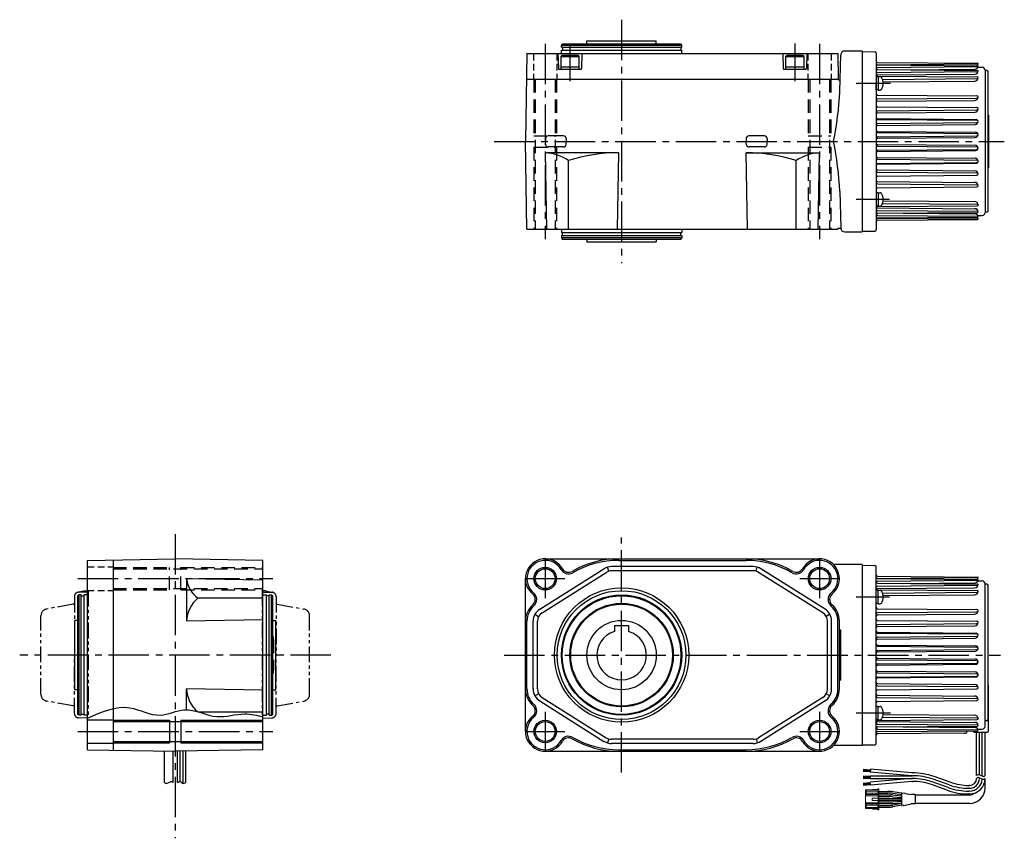
# Model space of a CAD drawing. Extents: x 87 to 1543, y 89 to 703.
# Drawn here: x 847 to 1543, y 124 to 703 of the extents above; entities that cross this region are included whole.
import ezdxf

# ---------------------------------------------------------------- set-up
doc = ezdxf.new("R2010")
doc.units = 0
doc.header["$LTSCALE"] = 3
doc.header["$MEASUREMENT"] = 0
for name, pattern in [('HIDDEN2', [4.7625, 3.175, -1.5875]), ('sekkei(A2)', [14.2875, 9.525, -1.5875, 1.5875, -1.5875]), ('sekkei-P(A4)', [15, 7.5, -1.5, 1.5, -1.5, 1.5, -1.5]), ('sekkei_H', [2.38125, 1.5875, -0.79375]), ('sekkei_P_S', [7.5, 3.75, -0.75, 0.75, -0.75, 0.75, -0.75])]:
    doc.linetypes.add(name, pattern=pattern)
doc.layers.get('0').update_dxf_attribs({"linetype": 'CONTINUOUS'})
for name, color, linetype in [('CENTER', 3, 'sekkei(A2)'), ('HIDS', 1, 'HIDDEN2'), ('HOJO', 4, 'CONTINUOUS'), ('PHAS', 2, 'sekkei-P(A4)')]:
    doc.layers.add(name, color=color, linetype=linetype)

# ---------------------------------------------------------------- blocks, each defined once
blk = doc.blocks.new('ケーブル AWG14-1')
for p, q in [((0, -50.35), (0, 50.35)), ((1.5, 50.02), (0, 50.07)), ((1.5, 50.02), (2, 49.5)), ((2, 49.5), (2, -45.88)), ((2.5, -53.5), (2.5, -22)), ((1.5, -46.4), (0, -46.45)), ((1.5, -46.4), (2, -45.88)), ((-7.5, -54.5), (1.5, -54.5)), ((-6, -85.15), (-6, -54.5)), ((-4, -84.73), (-4, -54.5)), ((-2, -85.57), (-2, -54.5)), ((0, -85.15), (0, -54.5)), ((-86.23, -81.96), (-81.23, -82.39)), ((-86.18, -81.61), (-81.2, -82.05)), ((-86.15, -81.26), (-81.17, -81.7)), ((-86.12, -80.91), (-81.14, -81.35)), ((-86.09, -80.56), (-81.11, -81)), ((-81.08, -80.7), (-81.25, -82.69)), ((-51.78, -85.27), (-81.25, -82.69)), ((-51.7, -83.27), (-81.08, -80.7)), ((-51.7, -83.27), (-51.31, -83.27)), ((-86.23, -90.59), (-81.23, -90.15)), ((-86.2, -85.57), (-81.2, -85.57)), ((-86.2, -85.92), (-81.2, -85.92)), ((-86.2, -86.27), (-81.2, -86.27)), ((-86.2, -86.62), (-81.2, -86.62)), ((-86.2, -86.97), (-81.2, -86.97)), ((-86.18, -90.93), (-81.2, -90.5)), ((-51.78, -87.27), (-81.26, -89.85)), ((-81.08, -91.84), (-81.26, -89.85)), ((-81.2, -85.27), (-51.31, -85.27)), ((-81.2, -85.27), (-81.2, -87.27)), ((-81.2, -87.27), (-51.31, -87.27)), ((-51.7, -89.27), (-81.08, -91.84)), ((-51.7, -89.27), (-51.31, -89.27)), ((-26.08, -93.64), (-37.33, -89.67)), ((-25.41, -91.75), (-36.66, -87.78)), ((-24.74, -89.87), (-36, -85.89)), ((-4, -87.15), (-4, -86.72)), ((0, -93.91), (0, -87.15)), ((-86.15, -91.28), (-81.17, -90.85)), ((-86.12, -91.63), (-81.14, -91.2)), ((-86.09, -91.98), (-81.11, -91.54)), ((-75.06, -96.31), (-68.69, -96.31)), ((-59.18, -97.68), (-65.22, -96.61)), ((-26.74, -95.52), (-37.99, -91.55)), ((-11, -92.15), (-11.43, -92.15)), ((-11, -94.15), (-11.43, -94.15)), ((-11, -96.15), (-11.43, -96.15)), ((-75.06, -97.51), (-68.8, -97.51)), ((-75.06, -98.81), (-67.2, -98.81)), ((-75.06, -100.01), (-67.26, -100.01)), ((-75.06, -101.31), (-59.18, -101.31)), ((-75.06, -102.51), (-59.18, -102.51)), ((-75.06, -103.81), (-67.26, -103.81)), ((-65.51, -100.08), (-59.18, -100.64)), ((-65.51, -103.73), (-59.18, -103.18)), ((-65.46, -98.88), (-59.18, -99.43)), ((-65.46, -104.93), (-59.18, -104.38)), ((-59.18, -98.89), (-65.33, -97.81)), ((-59.18, -97.71), (-59.18, -106.1)), ((-56.81, -97.89), (-58.95, -97.51)), ((-56.39, -97.72), (-52.32, -98.66)), ((-49.61, -98.66), (-52.32, -98.66)), ((-11, -98.91), (-49.42, -98.91)), ((-49.41, -98.86), (-49.41, -104.96)), ((-11, -98.15), (-11.43, -98.15)), ((-75.06, -105.01), (-67.2, -105.01)), ((-75.06, -106.31), (-68.8, -106.31)), ((-75.06, -107.51), (-68.69, -107.51)), ((-59.18, -104.92), (-65.33, -106)), ((-59.18, -106.14), (-65.22, -107.2)), ((-57.81, -106.1), (-58.95, -106.3)), ((-57.39, -106.27), (-52.35, -105.16)), ((-49.61, -105.16), (-52.35, -105.16)), ((-11, -104.91), (-49.42, -104.91))]:
    blk.add_line(p, q)
at = {"color": 7, "linetype": 'Continuous', "lineweight": 15}
for p, q in [((-84.56, -95.31), (-84.56, -99.41)), ((-84.56, -95.31), (-84.06, -95.31)), ((-84.06, -96.11), (-84.06, -95.31)), ((-75.86, -95.31), (-84.06, -95.31)), ((-84.06, -96.11), (-75.06, -96.11)), ((-84.06, -96.11), (-84.06, -97.71)), ((-75.86, -94.96), (-79.46, -94.96)), ((-79.46, -94.96), (-79.46, -95.31)), ((-75.86, -94.51), (-75.06, -94.51)), ((-75.86, -94.51), (-75.86, -95.31)), ((-75.86, -97.71), (-75.86, -96.11)), ((-75.06, -94.51), (-75.06, -96.11)), ((-75.06, -96.11), (-75.06, -97.71)), ((-84.56, -99.41), (-84.56, -104.41)), ((-75.56, -99.41), (-84.56, -99.41)), ((-75.56, -104.41), (-84.56, -104.41)), ((-84.56, -104.41), (-84.56, -108.51)), ((-84.06, -98.61), (-84.06, -97.71)), ((-84.06, -97.71), (-79.76, -97.71)), ((-79.76, -98.61), (-84.06, -98.61)), ((-84.06, -99.41), (-84.06, -98.61)), ((-84.06, -105.21), (-84.06, -104.41)), ((-79.76, -98.61), (-79.76, -97.71)), ((-79.76, -97.71), (-76.79, -97.71)), ((-76.79, -98.61), (-79.76, -98.61)), ((-79.76, -101.11), (-75.56, -101.11)), ((-79.76, -101.11), (-79.76, -102.71)), ((-79.76, -102.71), (-75.56, -102.71)), ((-76.79, -97.71), (-76.79, -98.61)), ((-75.06, -97.71), (-76.79, -97.71)), ((-76.79, -98.61), (-75.06, -98.61)), ((-75.56, -99.41), (-75.06, -99.41)), ((-75.56, -99.41), (-75.56, -101.11)), ((-75.56, -101.11), (-75.56, -102.71)), ((-75.56, -102.71), (-75.56, -104.41)), ((-75.06, -104.41), (-75.56, -104.41)), ((-75.06, -98.61), (-75.06, -97.71)), ((-75.06, -98.61), (-75.06, -99.41)), ((-75.06, -104.41), (-75.06, -99.41)), ((-75.06, -104.41), (-75.06, -105.21)), ((-84.56, -108.51), (-84.06, -108.51)), ((-84.06, -106.11), (-84.06, -105.21)), ((-84.06, -105.21), (-79.76, -105.21)), ((-79.76, -106.11), (-84.06, -106.11)), ((-84.06, -106.11), (-84.06, -107.71)), ((-84.06, -107.71), (-75.06, -107.71)), ((-84.06, -108.51), (-84.06, -107.71)), ((-75.86, -108.51), (-84.06, -108.51)), ((-79.76, -106.11), (-79.76, -105.21)), ((-79.76, -105.21), (-76.79, -105.21)), ((-76.79, -106.11), (-79.76, -106.11)), ((-79.46, -108.51), (-79.46, -108.86)), ((-79.46, -108.86), (-75.86, -108.86)), ((-76.79, -105.21), (-76.79, -106.11)), ((-75.06, -105.21), (-76.79, -105.21)), ((-76.79, -106.11), (-75.06, -106.11)), ((-75.86, -107.71), (-75.86, -106.11)), ((-75.86, -109.31), (-75.86, -108.51)), ((-75.86, -109.31), (-75.06, -109.31)), ((-75.06, -106.11), (-75.06, -105.21)), ((-75.06, -106.11), (-75.06, -107.71)), ((-75.06, -107.71), (-75.06, -109.31))]:
    blk.add_line(p, q, dxfattribs=at)
for centre, radius, start, end in [((-2, 50.35), 2, 0, 89.5), ((1.5, -22), 1, 0, 59.99848), ((-7.5, -53.5), 1, 180, 270), ((-2, -50.35), 2, 270.5, 0), ((1.5, -53.5), 1, 270, 0), ((-51.31, -129.27), 46, 70.56085, 90), ((-51.31, -129.27), 44, 70.56085, 90), ((-51.31, -129.27), 42, 70.56085, 90), ((-51.31, -129.27), 40, 70.56085, 90), ((-11.43, -52.15), 40, 250.56085, 270), ((-11, -87.15), 7, 270.00024, 359.99984), ((-11, -87.15), 11, 270.00024, 359.99984), ((-11, -87.15), 5, 270.00024, 359.99984), ((-11, -87.15), 9, 270.00024, 357.34367), ((-68.69, -116.31), 20, 80, 90), ((-11.43, -52.15), 46, 250.56085, 270), ((-11.43, -52.15), 44, 250.56085, 270), ((-11.43, -52.15), 42, 250.56085, 270), ((-11, -93.91), 11, 270, 0), ((-11, -87.15), 9, 270, 303.30579), ((-68.8, -117.51), 20, 80, 90), ((-67.26, -120.01), 20, 85, 90), ((-67.26, -83.81), 20, 270, 275), ((-67.2, -118.81), 20, 85, 90), ((-58.98, -97.71), 0.2, 80, 180), ((-56.48, -98.11), 0.4, 77.06987, 146.01871), ((-49.61, -98.86), 0.2, 0, 90), ((-11, -93.91), 5, 270, 311.97456), ((-68.8, -86.31), 20, 270, 280), ((-68.69, -87.51), 20, 270, 280), ((-67.2, -85.01), 20, 270, 275), ((-58.98, -106.1), 0.2, 180, 280), ((-57.48, -105.88), 0.4, 213.63399, 282.42647), ((-49.61, -104.96), 0.2, 270, 0)]:
    blk.add_arc(centre, radius, start, end)
at = {"layer": 'HOJO'}
for p, q in [((-1.87, -85.62), (-4.13, -84.67)), ((-1.87, -87.62), (-4.13, -86.67)), ((0, -85.15), (0, -84.91))]:
    blk.add_line(p, q, dxfattribs=at)
for centre, start, end in [((-4.75, -86.15), 67.1647, 141.34019), ((-4.75, -88.15), 67.1647, 141.34019), ((-1.25, -84.15), 247.16467, 321.34187), ((-1.25, -86.15), 247.16467, 321.34187)]:
    blk.add_arc(centre, 1.6, start, end, dxfattribs=at)

msp = doc.modelspace()

# ---------------------------------------------------------------- linework, layer by layer
for p, q in [((1229.68, 685.04), (1230.26, 686.04)), ((1229.68, 685.04), (1314.68, 685.04)), ((1229.68, 683.54), (1229.68, 685.04)), ((1229.68, 683.54), (1314.68, 683.54)), ((1230.26, 686.04), (1314.1, 686.04)), ((1230.38, 683.54), (1230.38, 681.54)), ((1247.68, 688.04), (1296.68, 688.04)), ((1247.68, 686.04), (1247.68, 688.04)), ((1296.68, 686.04), (1296.68, 688.04)), ((1313.98, 683.54), (1313.98, 681.54)), ((1314.68, 685.04), (1314.1, 686.04)), ((1314.68, 683.54), (1314.68, 685.04)), ((1205.26, 679.04), (1204.18, 617.04)), ((1205.26, 679.04), (1425.1, 679.04)), ((1227.18, 679.04), (1227.46, 668.52)), ((1229.18, 677.14), (1230.05, 677.64)), ((1229.18, 677.14), (1242.18, 677.14)), ((1229.18, 677.14), (1229.18, 668.04)), ((1229.68, 681.54), (1314.68, 681.54)), ((1229.68, 679.04), (1229.68, 681.54)), ((1241.32, 677.64), (1230.05, 677.64)), ((1242.18, 677.14), (1241.32, 677.64)), ((1242.18, 668.04), (1242.18, 677.14)), ((1244.18, 679.04), (1243.91, 668.52)), ((1314.68, 679.04), (1314.68, 681.54)), ((1386.18, 679.04), (1386.46, 668.52)), ((1388.18, 677.14), (1389.05, 677.64)), ((1388.18, 677.14), (1401.18, 677.14)), ((1388.18, 677.14), (1388.18, 668.04)), ((1400.32, 677.64), (1389.05, 677.64)), ((1401.18, 677.14), (1400.32, 677.64)), ((1401.18, 668.04), (1401.18, 677.14)), ((1403.18, 679.04), (1402.91, 668.52)), ((1425.1, 679.04), (1425.42, 660.74)), ((1426.43, 652.34), (1427.1, 678.12)), ((1430.1, 681.04), (1442.18, 681.04)), ((1442.18, 681.04), (1442.18, 553.04)), ((1442.18, 680.54), (1451.2, 680.38)), ((1452.18, 679.38), (1452.18, 554.69)), ((1229.18, 669.64), (1242.18, 669.64)), ((1388.18, 669.64), (1401.18, 669.64)), ((1452.88, 671.2), (1524, 671.83)), ((1453.17, 672.82), (1524, 672.2)), ((1453.17, 671.16), (1523.87, 670.54)), ((1453.17, 669.3), (1523.87, 669.92)), ((1524.02, 669.41), (1527.2, 669.38)), ((1524.18, 671.99), (1524.18, 672.01)), ((1227.96, 668.04), (1243.41, 668.04)), ((1229.18, 668.04), (1242.18, 668.04)), ((1386.96, 668.04), (1402.41, 668.04)), ((1388.18, 668.04), (1401.18, 668.04)), ((1453.48, 662.65), (1452.18, 662.65)), ((1453.17, 667.87), (1523.77, 667.25)), ((1453.17, 665.81), (1523.77, 666.42)), ((1453.17, 663.99), (1521.98, 664.59)), ((1453.17, 663.17), (1523.64, 662.56)), ((1453.48, 662.8), (1453.48, 653.3)), ((1453.48, 662.8), (1455.09, 662.8)), ((1456.67, 660.86), (1523.64, 661.44)), ((1471.33, 667.71), (1522.14, 668.15)), ((1520.68, 667.28), (1520.68, 667.26)), ((1524.18, 666.83), (1524.18, 666.84)), ((1524.18, 666.81), (1524.18, 666.84)), ((1524.18, 661.98), (1524.18, 662.01)), ((1524.18, 661.99), (1524.18, 662.01)), ((1529.18, 667.38), (1529.18, 566.69)), ((1530.68, 667.05), (1529.18, 667.11)), ((1530.68, 667.05), (1531.18, 666.54)), ((1531.18, 666.54), (1531.18, 567.54)), ((1204.95, 661.04), (1425.41, 661.04)), ((1425.62, 660.54), (1425.42, 660.74)), ((1425.62, 660.54), (1426.16, 660.54)), ((1452.18, 653.45), (1452.18, 658.05)), ((1457.12, 659.04), (1521.83, 659.61)), ((1453.48, 653.45), (1452.18, 653.45)), ((1453.17, 649.78), (1523.46, 649.17)), ((1453.17, 647.08), (1523.46, 647.69)), ((1453.48, 653.3), (1455.09, 653.3)), ((1524.18, 648.42), (1524.18, 648.44)), ((1524.18, 648.4), (1524.18, 648.42)), ((1453.17, 645.4), (1521.8, 646)), ((1453.17, 641.56), (1523.39, 640.95)), ((1453.17, 638.72), (1523.39, 639.33)), ((1453.17, 637.2), (1521.88, 637.8)), ((1524.18, 640.13), (1524.18, 640.15)), ((1524.18, 640.12), (1524.18, 640.13)), ((1531.68, 635.54), (1531.68, 598.54)), ((1453.17, 633.1), (1522.85, 632.49)), ((1453.17, 632.58), (1523.37, 631.97)), ((1453.17, 629.7), (1523.37, 630.31)), ((1453.17, 628.38), (1522.06, 628.98)), ((1524.18, 631.12), (1524.18, 631.15)), ((1524.18, 631.13), (1524.18, 631.15)), ((1231.13, 620.94), (1220.23, 620.94)), ((1373.13, 620.94), (1362.23, 620.94)), ((1453.17, 624.09), (1522.52, 623.48)), ((1453.17, 623.27), (1523.32, 622.66)), ((1453.17, 620.3), (1523.32, 620.91)), ((1453.17, 619.22), (1522.24, 619.82)), ((1524.18, 621.77), (1524.18, 621.81)), ((1524.18, 621.78), (1524.18, 621.8)), ((1205.26, 555.04), (1204.18, 617.04)), ((1218.36, 619.11), (1218.3, 617.03)), ((1218.36, 614.96), (1218.3, 617.04)), ((1231.13, 613.13), (1220.23, 613.13)), ((1233.01, 619.11), (1233.06, 617.03)), ((1233.01, 614.96), (1233.06, 617.04)), ((1360.36, 619.11), (1360.3, 617.03)), ((1360.36, 614.96), (1360.3, 617.04)), ((1373.13, 613.13), (1362.23, 613.13)), ((1375.01, 619.11), (1375.06, 617.03)), ((1375.01, 614.96), (1375.06, 617.04)), ((1453.17, 614.86), (1522.24, 614.26)), ((1453.17, 613.77), (1523.32, 613.16)), ((1219.26, 555.04), (1218.32, 609.04)), ((1270.18, 609.04), (1218.32, 609.04)), ((1269.24, 555.04), (1270.18, 609.04)), ((1361.12, 555.04), (1360.18, 609.04)), ((1360.18, 609.04), (1412.04, 609.04)), ((1411.1, 555.04), (1412.04, 609.04)), ((1453.17, 610.8), (1523.32, 611.41)), ((1453.17, 609.99), (1522.52, 610.59)), ((1453.17, 605.7), (1522.06, 605.09)), ((1524.18, 612.3), (1524.18, 612.27)), ((1524.18, 612.3), (1524.18, 612.28)), ((1234.65, 555.04), (1234.65, 603.48)), ((1395.71, 555.04), (1395.71, 603.48)), ((1453.17, 604.37), (1523.37, 603.76)), ((1453.17, 601.49), (1523.37, 602.1)), ((1453.17, 600.97), (1522.85, 601.58)), ((1524.18, 602.95), (1524.18, 602.92)), ((1524.18, 602.94), (1524.18, 602.92)), ((1453.17, 596.88), (1521.88, 596.28)), ((1453.17, 595.35), (1523.39, 594.74)), ((1453.17, 592.51), (1523.39, 593.13)), ((1524.18, 593.96), (1524.18, 593.94)), ((1524.18, 593.94), (1524.18, 593.93)), ((1453.17, 588.67), (1521.8, 588.07)), ((1453.17, 587), (1523.46, 586.38)), ((1453.17, 584.29), (1523.46, 584.91)), ((1524.18, 585.67), (1524.18, 585.65)), ((1524.18, 585.65), (1524.18, 585.64)), ((1426.43, 581.74), (1427.1, 555.96)), ((1453.48, 580.63), (1452.18, 580.63)), ((1453.48, 580.78), (1453.48, 571.28)), ((1453.48, 580.78), (1455.09, 580.78)), ((1453.48, 571.43), (1452.18, 571.43)), ((1453.17, 570.9), (1523.64, 571.52)), ((1453.48, 571.28), (1455.09, 571.28)), ((1456.67, 573.21), (1523.64, 572.63)), ((1457.12, 575.03), (1521.83, 574.47)), ((1524.18, 572.1), (1524.18, 572.07)), ((1524.18, 572.08), (1524.18, 572.07)), ((1453.17, 570.08), (1521.98, 569.48)), ((1453.17, 568.27), (1523.77, 567.65)), ((1453.17, 566.21), (1523.77, 566.82)), ((1453.17, 564.77), (1523.87, 564.16)), ((1471.33, 566.37), (1522.14, 565.92)), ((1524.02, 564.66), (1527.2, 564.69)), ((1524.18, 567.26), (1524.18, 567.23)), ((1524.18, 567.24), (1524.18, 567.23)), ((1530.68, 567.02), (1529.18, 566.97)), ((1530.68, 567.02), (1531.18, 567.54)), ((1452.88, 562.87), (1524, 562.25)), ((1453.17, 562.92), (1523.87, 563.53)), ((1453.17, 561.26), (1524, 561.88)), ((1524.18, 563.86), (1524.18, 563.84)), ((1524.18, 563.85), (1524.18, 563.84)), ((1524.18, 562.08), (1524.18, 562.06)), ((1205.26, 555.04), (1425.1, 555.04)), ((1229.68, 555.04), (1229.68, 552.54)), ((1229.68, 552.54), (1314.68, 552.54)), ((1229.68, 550.54), (1314.68, 550.54)), ((1229.68, 550.54), (1229.68, 549.04)), ((1230.38, 550.54), (1230.38, 552.54)), ((1313.98, 550.54), (1313.98, 552.54)), ((1314.68, 555.04), (1314.68, 552.54)), ((1314.68, 550.54), (1314.68, 549.04)), ((1425.1, 555.04), (1425.11, 555.54)), ((1426.75, 555.54), (1425.11, 555.54)), ((1430.1, 553.04), (1442.18, 553.04)), ((1442.18, 553.54), (1451.2, 553.69)), ((1229.68, 549.04), (1314.68, 549.04)), ((1229.68, 549.04), (1230.26, 548.04)), ((1230.26, 548.04), (1314.1, 548.04)), ((1247.68, 548.04), (1247.68, 546.04)), ((1247.68, 546.04), (1296.68, 546.04)), ((1296.68, 548.04), (1296.68, 546.04)), ((1314.68, 549.04), (1314.1, 548.04)), ((894.62, 320.91), (956.62, 321.99)), ((894.62, 187.07), (894.62, 320.91)), ((912.62, 321.22), (912.62, 186.76)), ((1018.62, 320.91), (956.62, 321.99)), ((1018.62, 187.07), (1018.62, 320.91)), ((1218.18, 321.99), (1412.18, 321.99)), ((1270.18, 320.91), (1360.18, 320.91)), ((1214.36, 286.43), (1259.74, 314.96)), ((1263.12, 313.22), (1262.29, 316.1)), ((1365.3, 316.49), (1265.06, 316.49)), ((1365.3, 313.49), (1265.06, 313.49)), ((1367.24, 313.22), (1368.07, 316.1)), ((1416, 286.43), (1370.62, 314.96)), ((1442.18, 317.99), (1421.98, 317.99)), ((1442.18, 317.99), (1442.18, 189.99)), ((1442.18, 317.49), (1451.2, 317.33)), ((1452.18, 191.65), (1452.18, 316.33)), ((1018.62, 306.91), (964.62, 307.85)), ((964.62, 307.85), (964.62, 277.97)), ((1204.18, 199.99), (1204.18, 307.99)), ((1215.96, 283.89), (1261.34, 312.42)), ((1414.41, 283.89), (1369.02, 312.42)), ((1452.88, 308.16), (1524, 308.78)), ((1453.17, 309.77), (1524, 309.15)), ((1453.17, 308.11), (1523.87, 307.5)), ((1453.17, 306.25), (1523.87, 306.87)), ((1524.02, 306.36), (1527.2, 306.34)), ((1524.18, 308.95), (1524.18, 308.97)), ((1524.18, 307.17), (1524.18, 307.19)), ((1524.18, 307.18), (1524.18, 307.19)), ((1453.48, 299.6), (1452.18, 299.6)), ((1453.17, 304.82), (1523.77, 304.2)), ((1453.17, 302.76), (1523.77, 303.38)), ((1453.17, 300.95), (1521.98, 301.55)), ((1453.17, 300.13), (1523.64, 299.51)), ((1453.48, 290.25), (1453.48, 299.75)), ((1453.48, 299.75), (1455.09, 299.75)), ((1471.33, 304.66), (1522.14, 305.11)), ((1524.18, 303.77), (1524.18, 303.79)), ((1524.18, 303.79), (1524.18, 303.79)), ((1529.18, 203.65), (1529.18, 304.34)), ((888.62, 296.49), (887.62, 295.91)), ((887.62, 212.07), (887.62, 295.91)), ((888.62, 211.49), (888.62, 296.49)), ((890.12, 296.49), (888.62, 296.49)), ((890.12, 211.49), (890.12, 296.49)), ((890.12, 295.79), (892.12, 295.79)), ((892.12, 211.49), (892.12, 296.49)), ((894.62, 296.49), (892.12, 296.49)), ((1018.62, 294.26), (972.62, 294.26)), ((1018.62, 296.49), (1021.12, 296.49)), ((1021.12, 211.49), (1021.12, 296.49)), ((1023.12, 295.79), (1021.12, 295.79)), ((1023.12, 211.49), (1023.12, 296.49)), ((1023.12, 296.49), (1024.62, 296.49)), ((1024.62, 211.49), (1024.62, 296.49)), ((1024.62, 296.49), (1025.62, 295.91)), ((1025.62, 212.07), (1025.62, 295.91)), ((1456.67, 297.81), (1523.64, 298.4)), ((1457.12, 296), (1521.83, 296.56)), ((1524.18, 298.93), (1524.18, 298.96)), ((1524.18, 298.95), (1524.18, 298.96)), ((1453.48, 290.4), (1452.18, 290.4)), ((1453.17, 286.73), (1523.46, 286.12)), ((1453.48, 290.25), (1455.09, 290.25)), ((885.62, 229.49), (885.62, 278.49)), ((887.62, 278.49), (885.62, 278.49)), ((1018.62, 278.91), (964.62, 277.97)), ((1025.62, 278.49), (1027.62, 278.49)), ((1027.62, 229.49), (1027.62, 278.49)), ((1210.93, 282.8), (1213.55, 281.35)), ((1419.43, 282.8), (1416.81, 281.35)), ((1453.17, 284.03), (1523.46, 284.64)), ((1453.17, 282.36), (1521.8, 282.96)), ((1453.17, 278.52), (1523.39, 277.9)), ((1524.18, 285.37), (1524.18, 285.39)), ((1524.18, 285.36), (1524.18, 285.37)), ((1205.26, 230.02), (1205.26, 277.97)), ((1209.68, 230.02), (1209.68, 277.97)), ((1212.68, 230.02), (1212.68, 277.97)), ((1267.18, 274.79), (1277.18, 274.79)), ((1267.18, 274.79), (1267.18, 270.76)), ((1277.18, 274.79), (1277.18, 270.76)), ((1417.68, 230.02), (1417.68, 277.97)), ((1420.68, 230.02), (1420.68, 277.97)), ((1425.1, 230.02), (1425.1, 277.97)), ((1426.18, 230.02), (1426.18, 277.97)), ((1427.18, 271.7), (1426.18, 271.7)), ((1427.18, 236.28), (1427.18, 271.7)), ((1453.17, 275.67), (1523.39, 276.29)), ((1453.17, 274.15), (1521.88, 274.75)), ((1524.18, 277.09), (1524.18, 277.1)), ((1524.18, 277.07), (1524.18, 277.09)), ((1453.17, 270.06), (1522.85, 269.45)), ((1453.17, 269.54), (1523.37, 268.92)), ((1453.17, 266.66), (1523.37, 267.27)), ((1453.17, 265.33), (1522.06, 265.93)), ((1524.18, 268.07), (1524.18, 268.11)), ((1524.18, 268.09), (1524.18, 268.1)), ((1453.17, 261.04), (1522.52, 260.44)), ((1453.17, 260.23), (1523.32, 259.61)), ((1453.17, 257.26), (1523.32, 257.87)), ((1524.18, 258.73), (1524.18, 258.76)), ((1524.18, 258.73), (1524.18, 258.75)), ((1453.17, 256.17), (1522.24, 256.77)), ((1453.17, 251.81), (1522.24, 251.21)), ((1453.17, 250.73), (1523.32, 250.11)), ((1453.17, 247.76), (1523.32, 248.37)), ((1453.17, 246.94), (1522.52, 247.55)), ((1524.18, 249.25), (1524.18, 249.23)), ((1524.18, 249.25), (1524.18, 249.22)), ((1453.17, 242.65), (1522.06, 242.05)), ((1453.17, 241.33), (1523.37, 240.71)), ((1453.17, 238.45), (1523.37, 239.06)), ((1453.17, 237.93), (1522.85, 238.53)), ((1524.18, 239.91), (1524.18, 239.88)), ((1524.18, 239.89), (1524.18, 239.88)), ((1018.62, 229.07), (964.62, 230.02)), ((964.62, 215.32), (964.62, 230.02)), ((1427.18, 236.28), (1426.18, 236.28)), ((1453.17, 233.83), (1521.88, 233.23)), ((1453.17, 232.31), (1523.39, 231.7)), ((1453.17, 229.47), (1523.39, 230.08)), ((1524.18, 230.91), (1524.18, 230.9)), ((1524.18, 230.9), (1524.18, 230.88)), ((887.62, 229.49), (885.62, 229.49)), ((1025.62, 229.49), (1027.62, 229.49)), ((1210.93, 225.18), (1213.55, 226.63)), ((1215.96, 224.09), (1261.34, 195.56)), ((1414.41, 224.09), (1369.02, 195.56)), ((1419.43, 225.18), (1416.81, 226.63)), ((1453.17, 225.63), (1521.8, 225.03)), ((1453.17, 223.95), (1523.46, 223.34)), ((1214.36, 221.55), (1259.74, 193.02)), ((1416, 221.55), (1370.62, 193.02)), ((1453.48, 217.58), (1452.18, 217.58)), ((1453.17, 221.25), (1523.46, 221.86)), ((1453.48, 208.23), (1453.48, 217.73)), ((1453.48, 217.73), (1455.09, 217.73)), ((1524.18, 222.63), (1524.18, 222.61)), ((1524.18, 222.61), (1524.18, 222.59)), ((888.62, 211.49), (887.62, 212.07)), ((890.12, 211.49), (888.62, 211.49)), ((890.12, 212.19), (892.12, 212.19)), ((894.62, 211.49), (892.12, 211.49)), ((1018.62, 213.73), (973.3, 213.73)), ((1018.62, 211.49), (1021.12, 211.49)), ((1023.12, 212.19), (1021.12, 212.19)), ((1023.12, 211.49), (1024.62, 211.49)), ((1024.62, 211.49), (1025.62, 212.07)), ((1456.67, 210.17), (1523.64, 209.58)), ((1457.12, 211.99), (1521.83, 211.42)), ((1524.18, 209.05), (1524.18, 209.02)), ((1524.18, 209.03), (1524.18, 209.02)), ((894.62, 208.24), (912.62, 208.24)), ((912.62, 206.99), (1018.62, 206.99)), ((952.62, 207.99), (952.62, 191.99)), ((960.62, 207.99), (960.62, 191.99)), ((1453.48, 208.38), (1452.18, 208.38)), ((1453.17, 207.86), (1523.64, 208.47)), ((1453.17, 207.04), (1521.98, 206.44)), ((1453.17, 205.22), (1523.77, 204.61)), ((1453.17, 203.16), (1523.77, 203.78)), ((1453.48, 208.23), (1455.09, 208.23)), ((1471.33, 203.32), (1522.14, 202.88)), ((1520.68, 203.75), (1520.68, 203.77)), ((1524.18, 204.22), (1524.18, 204.19)), ((1524.18, 204.2), (1524.18, 204.19)), ((1453.17, 201.73), (1523.87, 201.11)), ((1453.17, 199.87), (1523.87, 200.49)), ((1514.7, 198.75), (1453.17, 198.21)), ((1524.02, 201.62), (1527.2, 201.65)), ((894.62, 191.74), (912.62, 191.74)), ((912.62, 192.99), (1018.62, 192.99)), ((1263.12, 194.76), (1262.29, 191.88)), ((1365.3, 194.49), (1265.06, 194.49)), ((1365.3, 191.49), (1265.06, 191.49)), ((1367.24, 194.76), (1368.07, 191.88)), ((1442.18, 189.99), (1421.98, 189.99)), ((1442.18, 190.49), (1451.2, 190.65)), ((894.62, 187.07), (956.62, 185.99)), ((949.12, 163.92), (949.12, 186.12)), ((955.12, 163.92), (955.12, 186.02)), ((1018.62, 187.07), (956.62, 185.99)), ((958.12, 163.92), (958.12, 186.02)), ((960.12, 164.5), (960.12, 186.05)), ((962.12, 163.34), (962.12, 186.09)), ((964.12, 163.92), (964.12, 186.12)), ((1218.18, 185.99), (1412.18, 185.99)), ((1270.18, 187.07), (1360.18, 187.07))]:
    msp.add_line(p, q)
for centre, radius in [((1218.18, 307.99), 7), ((1412.18, 307.99), 7), ((1272.18, 253.99), 47.5), ((1272.18, 253.99), 45.5), ((1272.18, 253.99), 42.5), ((1272.18, 253.99), 41.92), ((1272.18, 253.99), 36.58), ((1272.18, 253.99), 36), ((1272.18, 253.99), 24.5), ((1218.18, 199.99), 7), ((1412.18, 199.99), 7)]:
    msp.add_circle(centre, radius)
for centre, radius, start, end in [((1430.1, 678.04), 3, 90, 178.5), ((1451.18, 679.38), 1, 0, 89), ((1227.96, 668.54), 0.5, 181.5, 270), ((1243.41, 668.54), 0.5, 270, 358.5), ((1386.96, 668.54), 0.5, 181.5, 270), ((1402.41, 668.54), 0.5, 270, 358.5), ((1453.18, 673.81), 1, 180, 269.5), ((1453.18, 672.16), 1, 180, 269.5), ((1453.18, 668.87), 1, 180, 269.5), ((1453.18, 668.3), 1, 90.5, 163.5554), ((1521.68, 670.54), 1, 178.17597, 180), ((1522.12, 670.21), 2.06, 270.5, 0), ((1522.37, 671.99), 1.81, 307.1051, 0), ((1523.87, 670.23), 0.31, 0, 89.5), ((1523.87, 670.23), 0.31, 270.5, 0), ((1524, 672.01), 0.185, 0, 89.5), ((1524, 672.01), 0.185, 270.5, 0), ((1527.18, 667.38), 2, 0, 89.5), ((1453.18, 664.81), 1, 90.5, 180), ((1453.18, 664.17), 1, 180, 269.5), ((1453.18, 662.99), 1, 90.5, 143.82366), ((1455.09, 661.8), 1, 32.39239, 90), ((1449.18, 658.05), 8, 327.60761, 32.39239), ((1521.81, 661.98), 2.37, 270.5, 0), ((1521.96, 666.81), 2.22, 270.5, 0), ((1523.63, 662.01), 0.55, 0, 89.5), ((1523.63, 661.99), 0.55, 270.5, 0), ((1523.77, 666.84), 0.41, 0, 89.5), ((1523.77, 666.83), 0.41, 270.5, 0), ((1426.16, 661.04), 0.5, 270, 358.5), ((1202.94, 662.58), 223.73, 348.25362, 357.37524), ((1453.18, 650.78), 1, 180, 269.5), ((1455.09, 654.3), 1, 270, 327.60761), ((1521.78, 648.4), 2.4, 270.5, 0), ((1523.45, 648.44), 0.73, 0, 89.5), ((1523.45, 648.42), 0.73, 270.5, 0), ((1453.18, 646.08), 1, 90.5, 180), ((1453.18, 644.4), 1, 90.5, 180), ((1453.18, 642.56), 1, 180, 269.5), ((1523.38, 640.15), 0.8, 0, 89.5), ((1453.18, 637.72), 1, 90.5, 180), ((1453.18, 636.2), 1, 90.5, 180), ((1453.18, 634.1), 1, 180, 269.5), ((1453.18, 633.58), 1, 180, 269.5), ((1521.86, 640.12), 2.32, 270.5, 0), ((1523.38, 640.13), 0.8, 270.5, 0), ((1531.18, 635.54), 0.5, 360, 90), ((1453.18, 628.7), 1, 90.5, 180), ((1453.18, 627.38), 1, 90.5, 180), ((1522.04, 631.12), 2.14, 270.5, 0), ((1522.84, 631.15), 1.34, 0, 89.5), ((1523.36, 631.15), 0.82, 0, 89.5), ((1523.36, 631.13), 0.82, 270.5, 0), ((1220.23, 619.06), 1.88, 90, 178.5), ((1231.13, 619.06), 1.88, 1.5, 90), ((1362.23, 619.06), 1.88, 90, 178.5), ((1373.13, 619.06), 1.88, 1.5, 90), ((1453.18, 625.09), 1, 180, 269.5), ((1453.18, 624.27), 1, 180, 269.5), ((1453.18, 619.3), 1, 90.5, 180), ((1522.23, 621.77), 1.96, 270.5, 0), ((1522.51, 621.81), 1.68, 0, 89.5), ((1523.32, 621.8), 0.865, 0, 89.5), ((1523.32, 621.78), 0.865, 270.5, 0), ((1220.23, 615.01), 1.88, 181.5, 270), ((1231.13, 615.01), 1.88, 270, 358.5), ((1362.23, 615.01), 1.88, 181.5, 270), ((1373.13, 615.01), 1.88, 270, 358.5), ((1202.94, 571.49), 223.73, 2.62476, 11.74638), ((1453.18, 618.22), 1, 90.5, 180), ((1453.18, 615.86), 1, 180, 269.5), ((1453.18, 614.77), 1, 180, 269.5), ((1522.23, 612.3), 1.96, 0, 89.5), ((1523.32, 612.3), 0.865, 0, 89.5), ((1215.66, 574.45), 34.69, 56.80848, 85.60524), ((1270.98, 487.55), 121.48, 90.37892, 107.40167), ((1359.38, 487.55), 121.48, 72.59833, 89.62108), ((1414.7, 574.45), 34.69, 94.39476, 123.19152), ((1453.18, 609.8), 1, 90.5, 180), ((1453.18, 608.99), 1, 90.5, 180), ((1453.18, 606.7), 1, 180, 269.5), ((1522.51, 612.27), 1.68, 270.5, 0), ((1523.32, 612.28), 0.865, 270.5, 0), ((1453.18, 605.37), 1, 180, 269.5), ((1453.18, 600.49), 1, 90.5, 180), ((1453.18, 599.97), 1, 90.5, 180), ((1522.04, 602.95), 2.14, 0, 89.5), ((1522.84, 602.92), 1.34, 270.5, 0), ((1523.36, 602.94), 0.82, 0, 89.5), ((1523.36, 602.92), 0.82, 270.5, 0), ((1453.18, 597.88), 1, 180, 269.5), ((1453.18, 596.35), 1, 180, 269.5), ((1453.18, 591.51), 1, 90.5, 180), ((1521.86, 593.96), 2.32, 0, 89.5), ((1523.38, 593.94), 0.8, 0, 89.5), ((1523.38, 593.93), 0.8, 270.5, 0), ((1531.18, 598.54), 0.5, 270, 0), ((1453.18, 589.67), 1, 180, 269.5), ((1453.18, 588), 1, 180, 269.5), ((1521.78, 585.67), 2.4, 0, 89.5), ((1523.45, 585.65), 0.73, 0, 89.5), ((1523.45, 585.64), 0.73, 270.5, 0), ((1453.18, 583.29), 1, 90.5, 180), ((1455.09, 579.78), 1, 32.39239, 90), ((1449.18, 576.03), 8, 327.60761, 32.39239), ((1453.18, 569.9), 1, 90.5, 180), ((1455.09, 572.28), 1, 270, 327.60761), ((1521.81, 572.1), 2.37, 0, 89.5), ((1523.63, 572.08), 0.55, 0, 89.5), ((1523.63, 572.07), 0.55, 270.5, 0), ((1453.18, 569.27), 1, 180, 269.5), ((1453.18, 565.21), 1, 90.5, 180), ((1453.18, 565.77), 1, 196.44461, 269.5), ((1453.18, 571.08), 1, 216.1763, 269.5), ((1521.96, 567.26), 2.22, 0, 89.5), ((1522.12, 563.86), 2.06, 0, 89.5), ((1523.77, 567.24), 0.41, 0, 89.5), ((1523.77, 567.23), 0.41, 270.5, 0), ((1523.87, 563.85), 0.31, 0, 89.5), ((1527.18, 566.69), 2, 270.5, 0), ((1453.18, 561.92), 1, 90.5, 180), ((1453.18, 560.26), 1, 90.5, 180), ((1522.37, 562.08), 1.81, 0, 52.8949), ((1523.87, 563.84), 0.31, 270.5, 0), ((1524, 562.06), 0.185, 0, 89.5), ((1524, 562.06), 0.185, 270.5, 0), ((1426.75, 555.04), 0.5, 16.60155, 90), ((1430.1, 556.04), 3, 181.5, 270), ((1451.18, 554.69), 1, 271, 0), ((1218.18, 307.99), 14, 29.89949, 230.52937), ((1218.18, 307.99), 12.92, 29.89949, 230.52937), ((1270.18, 255.99), 66, 90, 120.02692), ((1270.18, 255.99), 64.92, 90, 120.02692), ((1360.18, 255.99), 66, 59.97309, 90), ((1360.18, 255.99), 64.92, 59.97309, 90), ((1412.18, 307.99), 14, 309.47064, 150.10051), ((1412.18, 307.99), 12.92, 309.47064, 150.10051), ((1234.65, 317.46), 6.08, 209.89949, 300.02692), ((1234.65, 317.46), 5, 209.89949, 300.02692), ((1265.06, 306.49), 10, 90, 122.1523), ((1265.06, 306.49), 7, 90, 122.1523), ((1365.3, 306.49), 10, 57.84771, 90), ((1365.3, 306.49), 7, 57.84771, 90), ((1395.71, 317.46), 6.08, 239.97308, 330.10049), ((1395.71, 317.46), 5, 239.97308, 330.10049), ((1451.18, 316.33), 1, 0, 89), ((984.43, 310.36), 19.97, 187.20923, 233.74207), ((1453.18, 310.77), 1, 180, 269.5), ((1453.18, 309.11), 1, 180, 269.5), ((1522.12, 307.17), 2.06, 270.5, 0), ((1522.37, 308.95), 1.81, 307.1051, 0), ((1523.87, 307.19), 0.31, 0, 89.5), ((1523.87, 307.18), 0.31, 270.5, 0), ((1524, 308.97), 0.185, 0, 89.5), ((1524, 308.96), 0.185, 270.5, 0), ((1527.18, 304.34), 2, 0, 89.5), ((1453.18, 305.82), 1, 180, 269.5), ((1453.18, 301.76), 1, 90.5, 180), ((1453.18, 301.13), 1, 180, 269.5), ((1453.18, 305.25), 1, 90.5, 163.55539), ((1453.18, 299.95), 1, 90.5, 143.8237), ((1455.09, 298.75), 1, 32.3924, 90), ((1521.96, 303.77), 2.22, 270.5, 0), ((1523.63, 298.96), 0.55, 0, 89.5), ((1523.77, 303.79), 0.41, 0, 89.5), ((1523.77, 303.79), 0.41, 270.5, 0), ((986.7, 277.24), 22.08, 129.58237, 178.11081), ((1206.1, 293.32), 5, 311.47858, 50.52937), ((1206.1, 293.32), 6.08, 311.47858, 50.52937), ((1424.26, 293.32), 6.08, 129.47063, 228.52142), ((1424.26, 293.32), 5, 129.47063, 228.52142), ((1449.18, 295), 8, 327.6076, 32.3924), ((1521.81, 298.93), 2.37, 270.5, 0), ((1523.63, 298.95), 0.55, 270.5, 0), ((1219.68, 277.97), 15.5, 131.47858, 180), ((1219.68, 277.97), 14.42, 131.47858, 180), ((1219.68, 277.97), 10, 122.1523, 180), ((1410.68, 277.97), 10, 0, 57.84771), ((1410.68, 277.97), 14.42, 0, 48.52142), ((1410.68, 277.97), 15.5, 0, 48.52142), ((1453.18, 287.73), 1, 180, 269.5), ((1455.09, 291.25), 1, 270, 327.60761), ((1523.45, 285.39), 0.73, 0, 89.5), ((1219.68, 277.97), 7, 122.1523, 180), ((1410.68, 277.97), 7, 0, 57.84771), ((1453.18, 283.03), 1, 90.5, 180), ((1453.18, 281.36), 1, 90.5, 180), ((1453.18, 279.52), 1, 180, 269.5), ((1521.78, 285.36), 2.4, 270.5, 0), ((1523.45, 285.37), 0.73, 270.5, 0), ((1453.18, 274.67), 1, 90.5, 180), ((1453.18, 273.15), 1, 90.5, 180), ((1521.86, 277.07), 2.32, 270.5, 0), ((1523.38, 277.1), 0.8, 0, 89.5), ((1523.38, 277.09), 0.8, 270.5, 0), ((1272.18, 253.99), 17.5, 106.60155, 73.39845), ((1453.18, 271.06), 1, 180, 269.5), ((1453.18, 270.54), 1, 180, 269.5), ((1453.18, 265.66), 1, 90.5, 180), ((1453.18, 264.33), 1, 90.5, 180), ((1522.04, 268.07), 2.14, 270.5, 0), ((1522.84, 268.11), 1.34, 0, 89.5), ((1523.36, 268.1), 0.82, 0, 89.5), ((1523.36, 268.09), 0.82, 270.5, 0), ((1453.18, 262.04), 1, 180, 269.5), ((1453.18, 261.23), 1, 180, 269.5), ((1522.23, 258.73), 1.96, 270.5, 0), ((1522.51, 258.76), 1.68, 0, 89.5), ((1523.32, 258.75), 0.865, 0, 89.5), ((1523.32, 258.73), 0.865, 270.5, 0), ((1453.18, 256.26), 1, 90.5, 180), ((1453.18, 255.17), 1, 90.5, 180), ((1453.18, 252.81), 1, 180, 269.5), ((1453.18, 251.73), 1, 180, 269.5), ((1522.23, 249.25), 1.96, 0, 89.5), ((1453.18, 246.76), 1, 90.5, 180), ((1453.18, 245.94), 1, 90.5, 180), ((1522.51, 249.22), 1.68, 270.5, 0), ((1523.32, 249.25), 0.865, 0, 89.5), ((1523.32, 249.23), 0.865, 270.5, 0), ((1453.18, 243.65), 1, 180, 269.5), ((1453.18, 242.33), 1, 180, 269.5), ((1453.18, 237.45), 1, 90.5, 180), ((1453.18, 236.93), 1, 90.5, 180), ((1522.04, 239.91), 2.14, 0, 89.5), ((1522.84, 239.88), 1.34, 270.5, 0), ((1523.36, 239.89), 0.82, 0, 89.5), ((1523.36, 239.88), 0.82, 270.5, 0), ((986.7, 230.74), 22.08, 181.88919, 229.20662), ((1219.68, 230.02), 15.5, 180, 228.52142), ((1219.68, 230.02), 14.42, 180, 228.52142), ((1219.68, 230.02), 10, 180, 237.8477), ((1219.68, 230.02), 7, 180, 237.8477), ((1410.68, 230.02), 7, 302.15229, 0), ((1410.68, 230.02), 10, 302.15229, 0), ((1410.68, 230.02), 14.42, 311.47858, 0), ((1410.68, 230.02), 15.5, 311.47858, 0), ((1453.18, 234.83), 1, 180, 269.5), ((1453.18, 233.31), 1, 180, 269.5), ((1521.86, 230.91), 2.32, 0, 89.5), ((1523.38, 230.9), 0.8, 0, 89.5), ((1523.38, 230.88), 0.8, 270.5, 0), ((1453.18, 228.47), 1, 90.5, 180), ((1453.18, 226.63), 1, 180, 269.5), ((1453.18, 224.95), 1, 180, 269.5), ((1521.78, 222.63), 2.4, 0, 89.5), ((1523.45, 222.61), 0.73, 0, 89.5), ((1206.1, 214.66), 5, 309.47064, 48.52142), ((1206.1, 214.66), 6.08, 309.47064, 48.52142), ((1424.26, 214.66), 6.08, 131.47858, 230.52937), ((1424.26, 214.66), 5, 131.47858, 230.52937), ((1453.18, 220.25), 1, 90.5, 180), ((1455.09, 216.73), 1, 32.3924, 90), ((1449.18, 212.98), 8, 327.6076, 32.3924), ((1523.45, 222.59), 0.73, 270.5, 0), ((1218.18, 199.99), 14, 129.47063, 330.10049), ((1218.18, 199.99), 12.92, 129.47063, 330.10049), ((1412.18, 199.99), 14, 209.89949, 50.52937), ((1412.18, 199.99), 12.92, 209.89949, 50.52937), ((1521.81, 209.05), 2.37, 0, 89.5), ((1523.63, 209.03), 0.55, 0, 89.5), ((1523.63, 209.02), 0.55, 270.5, 0), ((1453.18, 206.86), 1, 90.5, 180), ((1453.18, 206.22), 1, 180, 269.5), ((1453.18, 202.16), 1, 90.5, 180), ((1453.18, 202.73), 1, 196.4446, 269.5), ((1453.18, 208.04), 1, 216.17634, 269.5), ((1455.09, 209.23), 1, 270, 327.60761), ((1521.96, 204.22), 2.22, 0, 89.5), ((1522.12, 200.82), 2.06, 0, 89.5), ((1523.77, 204.2), 0.41, 0, 89.5), ((1523.77, 204.19), 0.41, 270.5, 0), ((1527.18, 203.65), 2, 270.5, 0), ((1234.65, 190.52), 6.08, 59.97309, 150.10051), ((1234.65, 190.52), 5, 59.97309, 150.10051), ((1270.18, 251.99), 64.92, 239.97308, 270), ((1265.06, 201.49), 7, 237.8477, 270), ((1360.18, 251.99), 64.92, 270, 300.02692), ((1365.3, 201.49), 7, 270, 302.15229), ((1395.71, 190.52), 6.08, 29.89949, 120.02692), ((1395.71, 190.52), 5, 29.89949, 120.02692), ((1453.18, 198.87), 1, 90.5, 180), ((1453.18, 197.21), 1, 90.5, 180), ((1514.68, 200.75), 2, 270.5007, 350.6273), ((1521.68, 200.49), 1, 180, 181.82403), ((1523.87, 200.8), 0.31, 0, 89.5), ((1523.87, 200.8), 0.31, 270.5, 0), ((1270.18, 251.99), 66, 239.97308, 270), ((1265.06, 201.49), 10, 237.8477, 270), ((1360.18, 251.99), 66, 270, 300.02692), ((1365.3, 201.49), 10, 270, 302.15229), ((1451.18, 191.65), 1, 271, 0)]:
    msp.add_arc(centre, radius, start, end)
at = {"layer": 'CENTER'}
for p, q in [((1272.18, 703.04), (1272.18, 531.04)), ((1218.18, 686.04), (1218.18, 548.04)), ((1235.68, 685.1), (1235.68, 659.66)), ((1394.68, 686.3), (1394.68, 659.66)), ((1412.18, 686.04), (1412.18, 548.04)), ((1462.24, 658.05), (1437.98, 658.05)), ((1181.98, 617.04), (1542.77, 617.04)), ((1461.56, 576.03), (1437.98, 576.03)), ((956.62, 339.49), (956.62, 124.49)), ((1272.18, 170.99), (1272.18, 336.99)), ((1218.18, 321.87), (1218.18, 294.12)), ((1412.18, 321.87), (1412.18, 294.12)), ((887.62, 307.99), (1025.62, 307.99)), ((1204.31, 307.99), (1232.06, 307.99)), ((1398.31, 307.99), (1426.06, 307.99)), ((1461.56, 295), (1437.98, 295)), ((1066.62, 253.99), (846.62, 253.99)), ((1189.18, 253.99), (1539.97, 253.99)), ((1218.18, 213.87), (1218.18, 186.12)), ((1412.18, 213.87), (1412.18, 186.12)), ((1462.24, 212.98), (1437.98, 212.98)), ((887.62, 199.99), (1025.62, 199.99)), ((1204.31, 199.99), (1232.06, 199.99)), ((1398.31, 199.99), (1426.06, 199.99))]:
    msp.add_line(p, q, dxfattribs=at)
at = {"layer": 'HIDS', "linetype": 'sekkei_H'}
for p, q in [((1209.93, 679.04), (1209.93, 661.04)), ((1226.43, 679.04), (1226.43, 661.04)), ((1403.93, 679.04), (1403.93, 661.04)), ((1420.43, 679.04), (1420.43, 661.04)), ((894.62, 316.24), (912.62, 316.24)), ((894.62, 299.74), (912.62, 299.74))]:
    msp.add_line(p, q, dxfattribs=at)
at = {"layer": 'HIDS'}
for p, q in [((1210.18, 661.04), (1210.18, 621.04)), ((1211.18, 661.04), (1211.18, 555.04)), ((1225.18, 661.04), (1225.18, 555.04)), ((1226.18, 661.04), (1226.18, 621.04)), ((1404.18, 661.04), (1404.18, 621.04)), ((1405.18, 661.04), (1405.18, 555.04)), ((1419.18, 661.04), (1419.18, 555.04)), ((1420.18, 661.04), (1420.18, 621.04)), ((1210.18, 621.04), (1226.18, 621.04)), ((1404.18, 621.04), (1420.18, 621.04)), ((1210.18, 613.04), (1210.18, 555.04)), ((1210.18, 613.04), (1226.18, 613.04)), ((1226.18, 613.04), (1226.18, 555.04)), ((1404.18, 613.04), (1404.18, 555.04)), ((1404.18, 613.04), (1420.18, 613.04)), ((1420.18, 613.04), (1420.18, 555.04)), ((912.62, 315.99), (952.62, 315.99)), ((912.62, 314.99), (1018.62, 314.99)), ((952.62, 299.99), (952.62, 315.99)), ((960.62, 315.99), (1018.62, 315.99)), ((960.62, 299.99), (960.62, 315.99)), ((912.62, 300.99), (1018.62, 300.99)), ((912.62, 299.99), (952.62, 299.99)), ((960.62, 299.99), (1018.62, 299.99)), ((1026.12, 264.95), (1026.12, 243.04))]:
    msp.add_line(p, q, dxfattribs=at)
for centre, start, end in [((1016.12, 264.95), 0, 10.43182), ((1016.12, 243.04), 349.56818, 0)]:
    msp.add_arc(centre, 10, start, end, dxfattribs=at)
at = {"layer": 'HOJO'}
for p, q in [((912.62, 207.99), (952.62, 207.99)), ((960.62, 207.99), (1018.62, 207.99)), ((912.62, 191.99), (952.62, 191.99)), ((960.62, 191.99), (1018.62, 191.99)), ((951, 163.45), (953.25, 164.4)), ((958.12, 163.92), (959.25, 164.4)), ((963, 163.45), (964.12, 163.92))]:
    msp.add_line(p, q, dxfattribs=at)
for centre in [(1218.18, 307.99), (1412.18, 307.99), (1218.18, 199.99), (1412.18, 199.99)]:
    msp.add_circle(centre, 8, dxfattribs=at)
for centre, start, end in [((950.37, 164.92), 218.6598, 292.83533), ((953.87, 162.92), 38.65982, 112.8353), ((959.87, 162.92), 38.65982, 112.8353), ((962.37, 164.92), 218.6598, 292.83533)]:
    msp.add_arc(centre, 1.6, start, end, dxfattribs=at)
msp.add_open_spline([(894.62, 209.46), (904.58, 213.91), (921.69, 221.55), (944.48, 207.79), (965.12, 219.3), (984.76, 207.2), (1003.56, 213.99), (1014.29, 211.44), (1018.62, 210.4)], degree=3, knots=[0, 0, 0, 0, 30.715504, 52.815449, 70.462893, 93.973497, 113.469375, 126.650167, 126.650167, 126.650167, 126.650167], dxfattribs=at)
at = {"layer": 'PHAS', "linetype": 'sekkei_P_S'}
for p, q in [((892.62, 299.45), (887.65, 298.29)), ((892.62, 299.45), (895.12, 299.49)), ((895.12, 299.49), (895.12, 209.49)), ((1018.12, 299.49), (1018.12, 209.49)), ((1020.62, 299.45), (1018.12, 299.49)), ((1020.62, 299.45), (1025.6, 298.29)), ((885.32, 295.37), (885.32, 253.99)), ((895.12, 298.49), (888.27, 298.37)), ((1018.12, 298.49), (1024.98, 298.37)), ((1027.92, 295.37), (1027.92, 253.99)), ((884.5, 289.85), (865.76, 286.54)), ((1028.75, 289.85), (1047.49, 286.54)), ((861.62, 226.37), (861.62, 281.62)), ((1051.62, 226.37), (1051.62, 281.62)), ((885.32, 212.61), (885.32, 253.99)), ((1027.92, 212.61), (1027.92, 253.99)), ((884.5, 218.14), (865.76, 221.44)), ((1028.75, 218.14), (1047.49, 221.44)), ((895.12, 209.49), (888.27, 209.61)), ((1018.12, 209.49), (1024.98, 209.61))]:
    msp.add_line(p, q, dxfattribs=at)
for centre, radius, start, end in [((888.32, 295.37), 3, 91, 180), ((1024.92, 295.37), 3, 0, 89), ((866.62, 281.62), 5, 100, 180), ((884.32, 290.83), 1, 280, 0), ((1028.92, 290.83), 1, 180, 260), ((1046.62, 281.62), 5, 0, 80), ((866.62, 226.37), 5, 180, 260), ((1046.62, 226.37), 5, 280, 0), ((884.32, 217.15), 1, 0, 80), ((1028.92, 217.15), 1, 100, 180), ((888.32, 212.61), 3, 180, 269), ((1024.92, 212.61), 3, 271, 0)]:
    msp.add_arc(centre, radius, start, end, dxfattribs=at)

# ---------------------------------------------------------------- block references
msp.add_blockref('ケーブル AWG14-1', (1529.18, 253.99))

doc.saveas('drawing.dxf')
